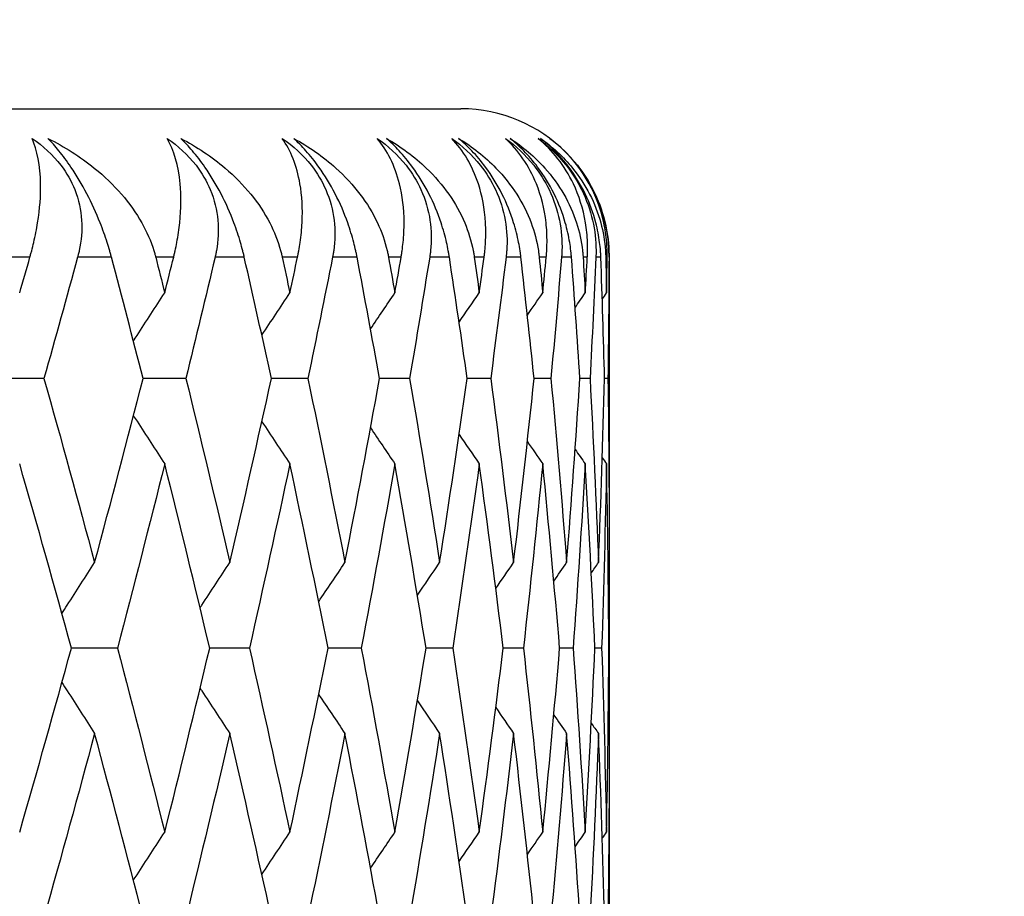
# Model space of a CAD drawing. Units: millimetres. Extents: x 32 to 1156, y 32 to 808.
# Drawn here: x 238 to 242, y 262 to 265 of the extents above; entities that cross this region are included whole.
import ezdxf

# ---------------------------------------------------------------- set-up
doc = ezdxf.new("R2010")
doc.units = ezdxf.units.MM
doc.header["$LTSCALE"] = 4
for name, color, linetype, lineweight, true_color in [('Dimension (ISO)', 7, 'Continuous', 18, 0x00003f), ('Visible (ISO)', 7, 'Continuous', 25, 0x00003f), ('Visible Narrow (ISO)', 7, 'Continuous', 25, 0x00003f)]:
    doc.layers.add(name, color=color, linetype=linetype, lineweight=lineweight, true_color=true_color)
doc.styles.add('Samuel Heath (ISO)', font='tahoma.ttf')
doc.dimstyles.new('Samuel Heath (ISO)', dxfattribs={"dimscale": 4, "dimtxt": 3, "dimasz": 2.5, "dimexe": 1, "dimexo": 1.5, "dimgap": 0.762, "dimtad": 0, "dimtih": 1, "dimtoh": 1, "dimrnd": 1e-08, "dimzin": 0, "dimdsep": 46, "dimtxsty": 'Samuel Heath (ISO)', "dimcen": 0.09, "dimdle": 10, "dimclrd": 256, "dimclre": 256, "dimclrt": 256, "dimazin": 0, "dimtfac": 1, "dimtmove": 0, "dimatfit": 3, "dimfxl": 0, "dimtolj": 1, "dimtzin": 0, "dimlwd": 15, "dimlwe": 15, "dimarcsym": 0})

# ---------------------------------------------------------------- blocks, each defined once
blk = doc.blocks.new('*D19')
at = {"layer": 'Defpoints', "color": 0, "transparency": 16777216}
for p in [(130.306, 504.3859), (260.4263, 504.3859), (190.4263, 248.5859)]:
    blk.add_point(p, dxfattribs=at)
at = {"layer": 'Dimension (ISO)', "color": 176, "lineweight": 15, "true_color": 0x000080, "transparency": 16777216}
for p, q in [((254.4263, 504.3859), (126.306, 504.3859)), ((130.306, 494.3859), (130.306, 385.8079)), ((130.306, 258.5859), (130.306, 367.1639)), ((184.4263, 248.5859), (126.306, 248.5859))]:
    blk.add_line(p, q, dxfattribs=at)
at = {"layer": 'Dimension (ISO)', "color": 176, "true_color": 0x000080, "transparency": 16777216}
for points in [[(128.6394, 494.3859), (131.9727, 494.3859), (130.306, 504.3859)], [(128.6394, 258.5859), (131.9727, 258.5859), (130.306, 248.5859)]]:
    blk.add_solid(points, dxfattribs=at)
at = {"layer": 'Dimension (ISO)', "color": 176, "lineweight": 18, "true_color": 0x000080, "transparency": 16777216, "insert": (130.306, 382.7599), "char_height": 12, "attachment_point": 2, "style": 'Samuel Heath (ISO)'}
blk.add_mtext('\\A1;255.80', dxfattribs=at)

msp = doc.modelspace()

# ---------------------------------------------------------------- linework, layer by layer
at = {"layer": 'Visible (ISO)'}
for p, q in [((196.9263, 264.5859), (239.9263, 264.5859)), ((240.4263, 264.0859), (240.4263, 263.0558)), ((238.5201, 263.6768), (238.3547, 263.6768)), ((238.9987, 263.6768), (238.8542, 263.6768)), ((239.4102, 263.6768), (239.2871, 263.6768)), ((239.7533, 263.6768), (239.652, 263.6768)), ((240.0267, 263.6768), (239.9477, 263.6768)), ((240.2298, 263.6768), (240.1731, 263.6768)), ((240.3617, 263.6768), (240.3276, 263.6768)), ((240.4221, 263.6768), (240.4107, 263.6768)), ((240.4263, 262.688), (240.4263, 262.8838)), ((240.4261, 262.7859), (240.4253, 262.7859)), ((238.7677, 262.7677), (238.6127, 262.7677)), ((239.2129, 262.7677), (239.0791, 262.7677)), ((239.5904, 262.7677), (239.4782, 262.7677)), ((239.8988, 262.7677), (239.8086, 262.7677)), ((240.1371, 262.7677), (240.0692, 262.7677)), ((240.3047, 262.7677), (240.2593, 262.7677)), ((240.4009, 262.7677), (240.3781, 262.7677)), ((240.4263, 262.4797), (240.4263, 261.2376))]:
    msp.add_line(p, q, dxfattribs=at)
msp.add_arc((239.9263, 264.0859), 0.5, 0, 90, dxfattribs=at)
for points, knots in [([(238.4728, 264.0859), (238.4731, 264.0871), (238.4734, 264.0883), (238.4743, 264.0911), (238.4747, 264.0928), (238.4764, 264.0988), (238.4775, 264.1031), (238.4811, 264.1167), (238.4834, 264.1259), (238.4909, 264.1581), (238.4952, 264.1804), (238.5063, 264.2497), (238.5094, 264.2936), (238.5077, 264.3943), (238.4974, 264.4459), (238.48, 264.4859)], [0.00000159, 0.00000159, 0.00000159, 0.00000159, 0.0004306, 0.0004306, 0.00105001, 0.00105001, 0.00263073, 0.00263073, 0.00611996, 0.00611996, 0.01495467, 0.01495467, 0.03485744, 0.03485744, 0.06614923, 0.06614923, 0.06614923, 0.06614923]), ([(238.48, 264.4859), (238.5173, 264.4608), (238.5503, 264.4306), (238.5967, 264.3697), (238.6123, 264.3422), (238.6373, 264.2793), (238.6447, 264.2445), (238.6491, 264.1753), (238.646, 264.1412), (238.6381, 264.1041), (238.637, 264.0996), (238.6355, 264.0935), (238.6351, 264.0919), (238.6345, 264.0895), (238.6343, 264.0888), (238.6339, 264.0873), (238.6337, 264.0866), (238.6335, 264.0859)], [0, 0, 0, 0, 0.01349532, 0.01349532, 0.02335698, 0.02335698, 0.03499347, 0.03499347, 0.04666038, 0.04666038, 0.04827309, 0.04827309, 0.0488526, 0.0488526, 0.04913346, 0.04913346, 0.04938554, 0.04938554, 0.04938554, 0.04938554]), ([(238.5333, 264.4859), (238.5894, 264.458), (238.6422, 264.4246), (238.7581, 264.331), (238.8123, 264.2682), (238.8665, 264.172), (238.8805, 264.1406), (238.892, 264.1034), (238.8932, 264.0991), (238.8949, 264.0931), (238.8954, 264.0914), (238.896, 264.089), (238.8962, 264.0884), (238.8965, 264.0871), (238.8966, 264.0865), (238.8968, 264.0859)], [0, 0, 0, 0, 0.02190793, 0.02190793, 0.05343994, 0.05343994, 0.06744129, 0.06744129, 0.06923974, 0.06923974, 0.06995921, 0.06995921, 0.07023339, 0.07023339, 0.07048435, 0.07048435, 0.07048435, 0.07048435]), ([(238.7476, 264.0859), (238.7473, 264.0871), (238.7469, 264.0883), (238.7462, 264.0911), (238.7457, 264.0928), (238.7441, 264.0988), (238.7429, 264.103), (238.739, 264.1165), (238.7362, 264.1257), (238.7263, 264.1568), (238.7183, 264.1791), (238.6965, 264.2342), (238.6816, 264.2671), (238.6482, 264.3311), (238.6303, 264.3613), (238.5978, 264.4092), (238.5842, 264.4275), (238.558, 264.4596), (238.5456, 264.4734), (238.5333, 264.4859)], [0.00000159, 0.00000159, 0.00000159, 0.00000159, 0.00042922, 0.00042922, 0.00104177, 0.00104177, 0.00257955, 0.00257955, 0.00585069, 0.00585069, 0.01347116, 0.01347116, 0.0244541, 0.0244541, 0.03515182, 0.03515182, 0.04260878, 0.04260878, 0.04933166, 0.04933166, 0.04933166, 0.04933166]), ([(238.9575, 264.0859), (238.9578, 264.0871), (238.9581, 264.0883), (238.9588, 264.0911), (238.9592, 264.0928), (238.9606, 264.0988), (238.9616, 264.1031), (238.9646, 264.1167), (238.9665, 264.1259), (238.9726, 264.1581), (238.9759, 264.1804), (238.9832, 264.2497), (238.9834, 264.2936), (238.9738, 264.3943), (238.9582, 264.4459), (238.9354, 264.4859)], [0.00000159, 0.00000159, 0.00000159, 0.00000159, 0.0004306, 0.0004306, 0.00105001, 0.00105001, 0.00263073, 0.00263073, 0.00611996, 0.00611996, 0.01495467, 0.01495467, 0.03485744, 0.03485744, 0.06614923, 0.06614923, 0.06614923, 0.06614923]), ([(238.9354, 264.4859), (238.9724, 264.4608), (239.0056, 264.4306), (239.0527, 264.3697), (239.0687, 264.3422), (239.095, 264.2793), (239.1033, 264.2445), (239.1096, 264.1753), (239.1077, 264.1412), (239.1011, 264.1041), (239.1002, 264.0996), (239.0989, 264.0935), (239.0985, 264.0919), (239.098, 264.0895), (239.0978, 264.0888), (239.0975, 264.0873), (239.0973, 264.0866), (239.0972, 264.0859)], [0, 0, 0, 0, 0.01349532, 0.01349532, 0.02335698, 0.02335698, 0.03499347, 0.03499347, 0.04666038, 0.04666038, 0.04827309, 0.04827309, 0.0488526, 0.0488526, 0.04913346, 0.04913346, 0.04938554, 0.04938554, 0.04938554, 0.04938554]), ([(238.9814, 264.4859), (239.0352, 264.458), (239.0857, 264.4246), (239.1958, 264.331), (239.2468, 264.2682), (239.2966, 264.172), (239.3093, 264.1406), (239.3194, 264.1034), (239.3205, 264.0991), (239.3219, 264.0931), (239.3223, 264.0914), (239.3228, 264.089), (239.323, 264.0884), (239.3233, 264.0871), (239.3234, 264.0865), (239.3235, 264.0859)], [0, 0, 0, 0, 0.02190793, 0.02190793, 0.05343994, 0.05343994, 0.06744129, 0.06744129, 0.06923974, 0.06923974, 0.06995921, 0.06995921, 0.07023339, 0.07023339, 0.07048435, 0.07048435, 0.07048435, 0.07048435]), ([(239.1956, 264.0859), (239.1953, 264.0871), (239.1951, 264.0883), (239.1944, 264.0911), (239.194, 264.0928), (239.1926, 264.0988), (239.1915, 264.103), (239.1881, 264.1165), (239.1856, 264.1257), (239.1766, 264.1568), (239.1692, 264.1791), (239.1485, 264.2342), (239.134, 264.2671), (239.1007, 264.3311), (239.0825, 264.3613), (239.0491, 264.4092), (239.035, 264.4275), (239.0075, 264.4596), (238.9944, 264.4734), (238.9814, 264.4859)], [0.00000159, 0.00000159, 0.00000159, 0.00000159, 0.00042922, 0.00042922, 0.00104177, 0.00104177, 0.00257955, 0.00257955, 0.00585069, 0.00585069, 0.01347116, 0.01347116, 0.0244541, 0.0244541, 0.03515182, 0.03515182, 0.04260878, 0.04260878, 0.04933166, 0.04933166, 0.04933166, 0.04933166]), ([(239.3752, 264.0859), (239.3755, 264.0871), (239.3757, 264.0883), (239.3763, 264.0911), (239.3766, 264.0928), (239.3778, 264.0988), (239.3787, 264.1031), (239.3811, 264.1167), (239.3827, 264.1259), (239.3873, 264.1581), (239.3895, 264.1804), (239.3931, 264.2497), (239.3903, 264.2936), (239.3728, 264.3943), (239.352, 264.4459), (239.3238, 264.4859)], [0.00000159, 0.00000159, 0.00000159, 0.00000159, 0.0004306, 0.0004306, 0.00105001, 0.00105001, 0.00263073, 0.00263073, 0.00611996, 0.00611996, 0.01495467, 0.01495467, 0.03485744, 0.03485744, 0.06614923, 0.06614923, 0.06614923, 0.06614923]), ([(239.3238, 264.4859), (239.3606, 264.4608), (239.3937, 264.4306), (239.4414, 264.3697), (239.4578, 264.3422), (239.4853, 264.2793), (239.4944, 264.2445), (239.5027, 264.1753), (239.5019, 264.1412), (239.4966, 264.1041), (239.4959, 264.0996), (239.4948, 264.0935), (239.4945, 264.0919), (239.4941, 264.0895), (239.4939, 264.0888), (239.4937, 264.0873), (239.4935, 264.0866), (239.4934, 264.0859)], [0, 0, 0, 0, 0.01349532, 0.01349532, 0.02335698, 0.02335698, 0.03499347, 0.03499347, 0.04666038, 0.04666038, 0.04827309, 0.04827309, 0.0488526, 0.0488526, 0.04913346, 0.04913346, 0.04938554, 0.04938554, 0.04938554, 0.04938554]), ([(239.3624, 264.4859), (239.4138, 264.458), (239.4618, 264.4246), (239.5659, 264.331), (239.6133, 264.2682), (239.6587, 264.172), (239.67, 264.1406), (239.6786, 264.1034), (239.6795, 264.0991), (239.6807, 264.0931), (239.6811, 264.0914), (239.6815, 264.089), (239.6816, 264.0884), (239.6819, 264.0871), (239.682, 264.0865), (239.6821, 264.0859)], [0, 0, 0, 0, 0.02190793, 0.02190793, 0.05343994, 0.05343994, 0.06744129, 0.06744129, 0.06923974, 0.06923974, 0.06995921, 0.06995921, 0.07023339, 0.07023339, 0.07048435, 0.07048435, 0.07048435, 0.07048435]), ([(239.5759, 264.0859), (239.5757, 264.0871), (239.5755, 264.0883), (239.5749, 264.0911), (239.5746, 264.0928), (239.5734, 264.0988), (239.5725, 264.103), (239.5695, 264.1165), (239.5673, 264.1257), (239.5592, 264.1568), (239.5525, 264.1791), (239.5329, 264.2342), (239.5188, 264.2671), (239.4858, 264.3311), (239.4674, 264.3613), (239.4332, 264.4092), (239.4185, 264.4275), (239.3899, 264.4596), (239.3762, 264.4734), (239.3624, 264.4859)], [0.00000159, 0.00000159, 0.00000159, 0.00000159, 0.00042922, 0.00042922, 0.00104177, 0.00104177, 0.00257955, 0.00257955, 0.00585069, 0.00585069, 0.01347116, 0.01347116, 0.0244541, 0.0244541, 0.03515182, 0.03515182, 0.04260878, 0.04260878, 0.04933166, 0.04933166, 0.04933166, 0.04933166]), ([(239.7246, 264.0859), (239.7248, 264.0871), (239.725, 264.0883), (239.7255, 264.0911), (239.7258, 264.0928), (239.7267, 264.0988), (239.7274, 264.1031), (239.7293, 264.1167), (239.7304, 264.1259), (239.7337, 264.1581), (239.7347, 264.1804), (239.7345, 264.2497), (239.7288, 264.2936), (239.7035, 264.3943), (239.6775, 264.4459), (239.6441, 264.4859)], [0.00000159, 0.00000159, 0.00000159, 0.00000159, 0.0004306, 0.0004306, 0.00105001, 0.00105001, 0.00263073, 0.00263073, 0.00611996, 0.00611996, 0.01495467, 0.01495467, 0.03485744, 0.03485744, 0.06614923, 0.06614923, 0.06614923, 0.06614923]), ([(239.6441, 264.4859), (239.6805, 264.4608), (239.7135, 264.4306), (239.7615, 264.3697), (239.7783, 264.3422), (239.8069, 264.2793), (239.8168, 264.2445), (239.8271, 264.1753), (239.8274, 264.1412), (239.8234, 264.1041), (239.8229, 264.0996), (239.822, 264.0935), (239.8218, 264.0919), (239.8215, 264.0895), (239.8213, 264.0888), (239.8211, 264.0873), (239.821, 264.0866), (239.8209, 264.0859)], [0, 0, 0, 0, 0.01349532, 0.01349532, 0.02335698, 0.02335698, 0.03499347, 0.03499347, 0.04666038, 0.04666038, 0.04827309, 0.04827309, 0.0488526, 0.0488526, 0.04913346, 0.04913346, 0.04938554, 0.04938554, 0.04938554, 0.04938554]), ([(239.6751, 264.4859), (239.724, 264.458), (239.7693, 264.4246), (239.8669, 264.331), (239.9108, 264.2682), (239.9515, 264.172), (239.9614, 264.1406), (239.9685, 264.1034), (239.9693, 264.0991), (239.9703, 264.0931), (239.9705, 264.0914), (239.9709, 264.089), (239.971, 264.0884), (239.9712, 264.0871), (239.9712, 264.0865), (239.9713, 264.0859)], [0, 0, 0, 0, 0.02190793, 0.02190793, 0.05343994, 0.05343994, 0.06744129, 0.06744129, 0.06923974, 0.06923974, 0.06995921, 0.06995921, 0.07023339, 0.07023339, 0.07048435, 0.07048435, 0.07048435, 0.07048435]), ([(239.8872, 264.0859), (239.8871, 264.0871), (239.8869, 264.0883), (239.8864, 264.0911), (239.8862, 264.0928), (239.8852, 264.0988), (239.8844, 264.103), (239.8819, 264.1165), (239.88, 264.1257), (239.873, 264.1568), (239.8668, 264.1791), (239.8484, 264.2342), (239.8348, 264.2671), (239.8021, 264.3311), (239.7837, 264.3613), (239.7487, 264.4092), (239.7336, 264.4275), (239.7039, 264.4596), (239.6896, 264.4734), (239.6751, 264.4859)], [0.00000159, 0.00000159, 0.00000159, 0.00000159, 0.00042922, 0.00042922, 0.00104177, 0.00104177, 0.00257955, 0.00257955, 0.00585069, 0.00585069, 0.01347116, 0.01347116, 0.0244541, 0.0244541, 0.03515182, 0.03515182, 0.04260878, 0.04260878, 0.04933166, 0.04933166, 0.04933166, 0.04933166]), ([(240.0045, 264.0859), (240.0047, 264.0871), (240.0049, 264.0883), (240.0052, 264.0911), (240.0054, 264.0928), (240.0062, 264.0988), (240.0066, 264.1031), (240.008, 264.1167), (240.0087, 264.1259), (240.0105, 264.1581), (240.0104, 264.1804), (240.0065, 264.2497), (239.9979, 264.2936), (239.9649, 264.3943), (239.9338, 264.4459), (239.8952, 264.4859)], [0.00000159, 0.00000159, 0.00000159, 0.00000159, 0.0004306, 0.0004306, 0.00105001, 0.00105001, 0.00263073, 0.00263073, 0.00611996, 0.00611996, 0.01495467, 0.01495467, 0.03485744, 0.03485744, 0.06614923, 0.06614923, 0.06614923, 0.06614923]), ([(239.8952, 264.4859), (239.9311, 264.4608), (239.9638, 264.4306), (240.0121, 264.3697), (240.0292, 264.3422), (240.0588, 264.2793), (240.0695, 264.2445), (240.0817, 264.1753), (240.083, 264.1412), (240.0805, 264.1041), (240.0801, 264.0996), (240.0795, 264.0935), (240.0793, 264.0919), (240.079, 264.0895), (240.0789, 264.0888), (240.0788, 264.0873), (240.0787, 264.0866), (240.0786, 264.0859)], [0, 0, 0, 0, 0.01349532, 0.01349532, 0.02335698, 0.02335698, 0.03499347, 0.03499347, 0.04666038, 0.04666038, 0.04827309, 0.04827309, 0.0488526, 0.0488526, 0.04913346, 0.04913346, 0.04938554, 0.04938554, 0.04938554, 0.04938554]), ([(239.9186, 264.4859), (239.9647, 264.458), (240.0072, 264.4246), (240.098, 264.331), (240.1381, 264.2682), (240.1741, 264.172), (240.1826, 264.1406), (240.1882, 264.1034), (240.1888, 264.0991), (240.1895, 264.0931), (240.1897, 264.0914), (240.19, 264.089), (240.19, 264.0884), (240.1902, 264.0871), (240.1902, 264.0865), (240.1903, 264.0859)], [0, 0, 0, 0, 0.02190793, 0.02190793, 0.05343994, 0.05343994, 0.06744129, 0.06744129, 0.06923974, 0.06923974, 0.06995921, 0.06995921, 0.07023339, 0.07023339, 0.07048435, 0.07048435, 0.07048435, 0.07048435]), ([(240.1286, 264.0859), (240.1284, 264.0871), (240.1283, 264.0883), (240.1279, 264.0911), (240.1277, 264.0928), (240.127, 264.0988), (240.1264, 264.103), (240.1244, 264.1165), (240.1228, 264.1257), (240.1167, 264.1568), (240.1112, 264.1791), (240.094, 264.2342), (240.081, 264.2671), (240.0488, 264.3311), (240.0302, 264.3613), (239.9947, 264.4092), (239.9792, 264.4275), (239.9486, 264.4596), (239.9337, 264.4734), (239.9186, 264.4859)], [0.00000159, 0.00000159, 0.00000159, 0.00000159, 0.00042922, 0.00042922, 0.00104177, 0.00104177, 0.00257955, 0.00257955, 0.00585069, 0.00585069, 0.01347116, 0.01347116, 0.0244541, 0.0244541, 0.03515182, 0.03515182, 0.04260878, 0.04260878, 0.04933166, 0.04933166, 0.04933166, 0.04933166]), ([(240.2141, 264.0859), (240.2142, 264.0871), (240.2143, 264.0883), (240.2146, 264.0911), (240.2147, 264.0928), (240.2152, 264.0988), (240.2155, 264.1031), (240.2163, 264.1167), (240.2166, 264.1259), (240.2169, 264.1581), (240.2157, 264.1804), (240.208, 264.2497), (240.1965, 264.2936), (240.156, 264.3943), (240.1198, 264.4459), (240.0763, 264.4859)], [0.00000159, 0.00000159, 0.00000159, 0.00000159, 0.0004306, 0.0004306, 0.00105001, 0.00105001, 0.00263073, 0.00263073, 0.00611996, 0.00611996, 0.01495467, 0.01495467, 0.03485744, 0.03485744, 0.06614923, 0.06614923, 0.06614923, 0.06614923]), ([(240.0763, 264.4859), (240.1115, 264.4608), (240.1439, 264.4306), (240.1923, 264.3697), (240.2095, 264.3422), (240.2401, 264.2793), (240.2515, 264.2445), (240.2656, 264.1753), (240.2681, 264.1412), (240.2669, 264.1041), (240.2666, 264.0996), (240.2663, 264.0935), (240.2662, 264.0919), (240.266, 264.0895), (240.2659, 264.0888), (240.2658, 264.0873), (240.2658, 264.0866), (240.2657, 264.0859)], [0, 0, 0, 0, 0.01349532, 0.01349532, 0.02335698, 0.02335698, 0.03499347, 0.03499347, 0.04666038, 0.04666038, 0.04827309, 0.04827309, 0.0488526, 0.0488526, 0.04913346, 0.04913346, 0.04938554, 0.04938554, 0.04938554, 0.04938554]), ([(240.0919, 264.4859), (240.1351, 264.458), (240.1747, 264.4246), (240.2585, 264.331), (240.2947, 264.2682), (240.3258, 264.172), (240.3328, 264.1406), (240.3369, 264.1034), (240.3373, 264.0991), (240.3378, 264.0931), (240.3379, 264.0914), (240.3381, 264.089), (240.3381, 264.0884), (240.3382, 264.0871), (240.3382, 264.0865), (240.3383, 264.0859)], [0, 0, 0, 0, 0.02190793, 0.02190793, 0.05343994, 0.05343994, 0.06744129, 0.06744129, 0.06923974, 0.06923974, 0.06995921, 0.06995921, 0.07023339, 0.07023339, 0.07048435, 0.07048435, 0.07048435, 0.07048435]), ([(240.2991, 264.0859), (240.299, 264.0871), (240.2989, 264.0883), (240.2987, 264.0911), (240.2985, 264.0928), (240.298, 264.0988), (240.2976, 264.103), (240.2961, 264.1165), (240.2948, 264.1257), (240.2897, 264.1568), (240.2848, 264.1791), (240.269, 264.2342), (240.2565, 264.2671), (240.2249, 264.3311), (240.2063, 264.3613), (240.1703, 264.4092), (240.1545, 264.4275), (240.123, 264.4596), (240.1076, 264.4734), (240.0919, 264.4859)], [0.00000159, 0.00000159, 0.00000159, 0.00000159, 0.00042922, 0.00042922, 0.00104177, 0.00104177, 0.00257955, 0.00257955, 0.00585069, 0.00585069, 0.01347116, 0.01347116, 0.0244541, 0.0244541, 0.03515182, 0.03515182, 0.04260878, 0.04260878, 0.04933166, 0.04933166, 0.04933166, 0.04933166]), ([(240.3526, 264.0859), (240.3526, 264.0871), (240.3527, 264.0883), (240.3528, 264.0911), (240.3529, 264.0928), (240.3532, 264.0988), (240.3533, 264.1031), (240.3535, 264.1167), (240.3534, 264.1259), (240.3523, 264.1581), (240.35, 264.1804), (240.3385, 264.2497), (240.3242, 264.2936), (240.2762, 264.3943), (240.2352, 264.4459), (240.1867, 264.4859)], [0.00000159, 0.00000159, 0.00000159, 0.00000159, 0.0004306, 0.0004306, 0.00105001, 0.00105001, 0.00263073, 0.00263073, 0.00611996, 0.00611996, 0.01495467, 0.01495467, 0.03485744, 0.03485744, 0.06614923, 0.06614923, 0.06614923, 0.06614923]), ([(240.1867, 264.4859), (240.2212, 264.4608), (240.2532, 264.4306), (240.3014, 264.3697), (240.3189, 264.3422), (240.3502, 264.2793), (240.3624, 264.2445), (240.3783, 264.1753), (240.3818, 264.1412), (240.382, 264.1041), (240.382, 264.0996), (240.3818, 264.0935), (240.3818, 264.0919), (240.3817, 264.0895), (240.3817, 264.0888), (240.3816, 264.0873), (240.3816, 264.0866), (240.3815, 264.0859)], [0, 0, 0, 0, 0.01349532, 0.01349532, 0.02335698, 0.02335698, 0.03499347, 0.03499347, 0.04666038, 0.04666038, 0.04827309, 0.04827309, 0.0488526, 0.0488526, 0.04913346, 0.04913346, 0.04938554, 0.04938554, 0.04938554, 0.04938554]), ([(240.1945, 264.4859), (240.2347, 264.458), (240.2712, 264.4246), (240.3477, 264.331), (240.3799, 264.2682), (240.406, 264.172), (240.4116, 264.1406), (240.4141, 264.1034), (240.4143, 264.0991), (240.4145, 264.0931), (240.4146, 264.0914), (240.4147, 264.089), (240.4147, 264.0884), (240.4147, 264.0871), (240.4147, 264.0865), (240.4148, 264.0859)], [0, 0, 0, 0, 0.02190793, 0.02190793, 0.05343994, 0.05343994, 0.06744129, 0.06744129, 0.06923974, 0.06923974, 0.06995921, 0.06995921, 0.07023339, 0.07023339, 0.07048435, 0.07048435, 0.07048435, 0.07048435]), ([(240.3983, 264.0859), (240.3982, 264.0871), (240.3982, 264.0883), (240.3981, 264.0911), (240.398, 264.0928), (240.3977, 264.0988), (240.3974, 264.103), (240.3964, 264.1165), (240.3954, 264.1257), (240.3914, 264.1568), (240.3872, 264.1791), (240.3727, 264.2342), (240.3608, 264.2671), (240.3299, 264.3311), (240.3114, 264.3613), (240.275, 264.4092), (240.2589, 264.4275), (240.2266, 264.4596), (240.2108, 264.4734), (240.1945, 264.4859)], [0.00000159, 0.00000159, 0.00000159, 0.00000159, 0.00042922, 0.00042922, 0.00104177, 0.00104177, 0.00257955, 0.00257955, 0.00585069, 0.00585069, 0.01347116, 0.01347116, 0.0244541, 0.0244541, 0.03515182, 0.03515182, 0.04260878, 0.04260878, 0.04933166, 0.04933166, 0.04933166, 0.04933166]), ([(240.4195, 264.0859), (240.4196, 264.0871), (240.4196, 264.0883), (240.4196, 264.0911), (240.4196, 264.0928), (240.4196, 264.0988), (240.4196, 264.1031), (240.4192, 264.1167), (240.4187, 264.1259), (240.4161, 264.1581), (240.4127, 264.1804), (240.3976, 264.2497), (240.3805, 264.2936), (240.3251, 264.3943), (240.2793, 264.4459), (240.2262, 264.4859)], [0.00000159, 0.00000159, 0.00000159, 0.00000159, 0.0004306, 0.0004306, 0.00105001, 0.00105001, 0.00263073, 0.00263073, 0.00611996, 0.00611996, 0.01495467, 0.01495467, 0.03485744, 0.03485744, 0.06614923, 0.06614923, 0.06614923, 0.06614923]), ([(240.2262, 264.4859), (240.2598, 264.4608), (240.2912, 264.4306), (240.3392, 264.3697), (240.3568, 264.3422), (240.3889, 264.2793), (240.4017, 264.2445), (240.4193, 264.1753), (240.424, 264.1412), (240.4256, 264.1041), (240.4257, 264.0996), (240.4258, 264.0935), (240.4258, 264.0919), (240.4258, 264.0895), (240.4258, 264.0888), (240.4258, 264.0873), (240.4258, 264.0866), (240.4258, 264.0859)], [0, 0, 0, 0, 0.01349532, 0.01349532, 0.02335698, 0.02335698, 0.03499347, 0.03499347, 0.04666038, 0.04666038, 0.04827309, 0.04827309, 0.0488526, 0.0488526, 0.04913346, 0.04913346, 0.04938554, 0.04938554, 0.04938554, 0.04938554]), ([(238.8217, 263.8027), (238.8258, 263.809), (238.8298, 263.8152), (238.8648, 263.8694), (238.896, 263.9172), (238.9273, 263.9649)], [0.01528981, 0.01528981, 0.01528981, 0.01528981, 0.01756588, 0.01756588, 0.03506976, 0.03506976, 0.03506976, 0.03506976]), ([(238.8217, 263.5509), (238.8258, 263.5447), (238.8298, 263.5384), (238.8648, 263.4843), (238.896, 263.4365), (238.9273, 263.3888)], [0.01528981, 0.01528981, 0.01528981, 0.01528981, 0.01756588, 0.01756588, 0.03506976, 0.03506976, 0.03506976, 0.03506976]), ([(238.5806, 262.8841), (238.5866, 262.8935), (238.5926, 262.9029), (238.6293, 262.9603), (238.6601, 263.0081), (238.691, 263.0558)], [0.01412451, 0.01412451, 0.01412451, 0.01412451, 0.01756588, 0.01756588, 0.03506976, 0.03506976, 0.03506976, 0.03506976]), ([(239.0466, 262.9035), (239.0485, 262.9064), (239.0505, 262.9094), (239.0837, 262.9603), (239.1152, 263.0081), (239.1469, 263.0558)], [0.01648342, 0.01648342, 0.01648342, 0.01648342, 0.01756588, 0.01756588, 0.03506976, 0.03506976, 0.03506976, 0.03506976]), ([(238.5806, 262.6514), (238.5866, 262.642), (238.5926, 262.6325), (238.6293, 262.5752), (238.6601, 262.5274), (238.691, 262.4797)], [0.01412451, 0.01412451, 0.01412451, 0.01412451, 0.01756588, 0.01756588, 0.03506976, 0.03506976, 0.03506976, 0.03506976]), ([(239.0466, 262.632), (239.0485, 262.6291), (239.0505, 262.6261), (239.0837, 262.5752), (239.1152, 262.5274), (239.1469, 262.4797)], [0.01648342, 0.01648342, 0.01648342, 0.01648342, 0.01756588, 0.01756588, 0.03506976, 0.03506976, 0.03506976, 0.03506976]), ([(238.8217, 261.9846), (238.8258, 261.9908), (238.8298, 261.997), (238.8648, 262.0512), (238.896, 262.099), (238.9273, 262.1467)], [0.01528981, 0.01528981, 0.01528981, 0.01528981, 0.01756588, 0.01756588, 0.03506976, 0.03506976, 0.03506976, 0.03506976])]:
    msp.add_open_spline(points, degree=3, knots=knots, dxfattribs=at)
for points in [[(238.4382, 263.9649), (238.4498, 264.0052), (238.4613, 264.0456), (238.4728, 264.0859)], [(238.6335, 264.0859), (238.5963, 263.9496), (238.5584, 263.8132), (238.5201, 263.6768)], [(238.8542, 263.6768), (238.8192, 263.8132), (238.7837, 263.9496), (238.7476, 264.0859)], [(238.8968, 264.0859), (238.907, 264.0456), (238.9172, 264.0052), (238.9273, 263.9649)], [(238.9273, 263.9649), (238.9374, 264.0052), (238.9475, 264.0456), (238.9575, 264.0859)], [(239.0972, 264.0859), (239.0649, 263.9496), (239.0321, 263.8132), (238.9987, 263.6768)], [(239.2871, 263.6768), (239.2572, 263.8132), (239.2267, 263.9496), (239.1956, 264.0859)], [(239.3235, 264.0859), (239.3322, 264.0456), (239.3409, 264.0052), (239.3495, 263.9649)], [(239.3495, 263.9649), (239.3581, 264.0052), (239.3667, 264.0456), (239.3752, 264.0859)], [(239.4934, 264.0859), (239.4662, 263.9496), (239.4385, 263.8132), (239.4102, 263.6768)], [(239.652, 263.6768), (239.6272, 263.8132), (239.6019, 263.9496), (239.5759, 264.0859)], [(239.6821, 264.0859), (239.6893, 264.0456), (239.6964, 264.0052), (239.7035, 263.9649)], [(239.7035, 263.9649), (239.7106, 264.0052), (239.7176, 264.0456), (239.7246, 264.0859)], [(239.8209, 264.0859), (239.7989, 263.9496), (239.7764, 263.8132), (239.7533, 263.6768)], [(239.9477, 263.6768), (239.9281, 263.8132), (239.908, 263.9496), (239.8872, 264.0859)], [(239.9713, 264.0859), (239.977, 264.0456), (239.9826, 264.0052), (239.9881, 263.9649)], [(239.9881, 263.9649), (239.9936, 264.0052), (239.9991, 264.0456), (240.0045, 264.0859)], [(240.0786, 264.0859), (240.0619, 263.9496), (240.0446, 263.8132), (240.0267, 263.6768)], [(240.1731, 263.6768), (240.1589, 263.8132), (240.144, 263.9496), (240.1286, 264.0859)], [(240.1903, 264.0859), (240.1944, 264.0456), (240.1984, 264.0052), (240.2023, 263.9649)], [(240.2023, 263.9649), (240.2063, 264.0052), (240.2102, 264.0456), (240.2141, 264.0859)], [(240.2657, 264.0859), (240.2543, 263.9496), (240.2424, 263.8132), (240.2298, 263.6768)], [(240.3276, 263.6768), (240.3187, 263.8132), (240.3092, 263.9496), (240.2991, 264.0859)], [(240.3383, 264.0859), (240.3408, 264.0456), (240.3432, 264.0052), (240.3456, 263.9649)], [(240.3456, 263.9649), (240.348, 264.0052), (240.3503, 264.0456), (240.3526, 264.0859)], [(240.3815, 264.0859), (240.3755, 263.9496), (240.3689, 263.8132), (240.3617, 263.6768)], [(240.4107, 263.6768), (240.4072, 263.8132), (240.403, 263.9496), (240.3983, 264.0859)], [(240.4148, 264.0859), (240.4157, 264.0456), (240.4165, 264.0052), (240.4173, 263.9649)], [(240.4173, 263.9649), (240.4181, 264.0052), (240.4188, 264.0456), (240.4195, 264.0859)], [(240.4258, 264.0859), (240.4252, 263.9496), (240.4239, 263.8132), (240.4221, 263.6768)], [(239.2549, 263.8226), (239.2863, 263.8701), (239.3178, 263.9176), (239.3495, 263.9649)], [(239.6214, 263.8436), (239.6487, 263.8841), (239.676, 263.9245), (239.7035, 263.9649)], [(239.9202, 263.866), (239.9427, 263.899), (239.9654, 263.932), (239.9881, 263.9649)], [(240.1503, 263.89), (240.1676, 263.915), (240.185, 263.94), (240.2023, 263.9649)], [(240.3114, 263.916), (240.3228, 263.9323), (240.3342, 263.9486), (240.3456, 263.9649)], [(240.403, 263.9445), (240.4078, 263.9513), (240.4125, 263.9581), (240.4173, 263.9649)], [(238.5201, 263.6768), (238.5783, 263.4698), (238.6353, 263.2628), (238.691, 263.0558)], [(238.691, 263.0558), (238.7467, 263.2628), (238.8011, 263.4698), (238.8542, 263.6768)], [(238.9987, 263.6768), (239.0494, 263.4698), (239.0988, 263.2628), (239.1469, 263.0558)], [(239.1469, 263.0558), (239.1949, 263.2628), (239.2417, 263.4698), (239.2871, 263.6768)], [(239.4102, 263.6768), (239.4532, 263.4698), (239.4948, 263.2628), (239.5351, 263.0558)], [(239.5351, 263.0558), (239.5754, 263.2628), (239.6144, 263.4698), (239.652, 263.6768)], [(239.7533, 263.6768), (239.7884, 263.4698), (239.8221, 263.2628), (239.8545, 263.0558)], [(239.8545, 263.0558), (239.8869, 263.2628), (239.918, 263.4698), (239.9477, 263.6768)], [(240.0267, 263.6768), (240.0539, 263.4698), (240.0797, 263.2628), (240.1041, 263.0558)], [(240.1041, 263.0558), (240.1285, 263.2628), (240.1515, 263.4698), (240.1731, 263.6768)], [(240.2298, 263.6768), (240.2489, 263.4698), (240.2666, 263.2628), (240.2829, 263.0558)], [(240.2829, 263.0558), (240.2992, 263.2628), (240.3141, 263.4698), (240.3276, 263.6768)], [(240.3617, 263.6768), (240.3727, 263.4698), (240.3822, 263.2628), (240.3904, 263.0558)], [(240.3904, 263.0558), (240.3986, 263.2628), (240.4053, 263.4698), (240.4107, 263.6768)], [(240.4221, 263.6768), (240.4249, 263.4698), (240.4263, 263.2628), (240.4263, 263.0558)], [(239.2549, 263.531), (239.2863, 263.4835), (239.3178, 263.4361), (239.3495, 263.3888)], [(239.6214, 263.51), (239.6487, 263.4695), (239.676, 263.4291), (239.7035, 263.3888)], [(239.9202, 263.4877), (239.9427, 263.4547), (239.9654, 263.4217), (239.9881, 263.3888)], [(240.1503, 263.4637), (240.1676, 263.4387), (240.185, 263.4137), (240.2023, 263.3888)], [(240.3114, 263.4376), (240.3228, 263.4213), (240.3342, 263.405), (240.3456, 263.3888)], [(240.403, 263.4091), (240.4078, 263.4023), (240.4125, 263.3955), (240.4173, 263.3888)], [(238.6127, 262.7677), (238.5558, 262.9747), (238.4976, 263.1817), (238.4382, 263.3888)], [(238.9273, 263.3888), (238.8754, 263.1817), (238.8222, 262.9747), (238.7677, 262.7677)], [(239.0791, 262.7677), (239.0298, 262.9747), (238.9792, 263.1817), (238.9273, 263.3888)], [(239.3495, 263.3888), (239.3053, 263.1817), (239.2598, 262.9747), (239.2129, 262.7677)], [(239.4782, 262.7677), (239.4366, 262.9747), (239.3937, 263.1817), (239.3495, 263.3888)], [(239.7035, 263.3888), (239.6671, 263.1817), (239.6294, 262.9747), (239.5904, 262.7677)], [(239.8086, 262.7677), (239.7749, 262.9747), (239.7399, 263.1817), (239.7035, 263.3888)], [(239.9881, 263.3888), (239.9597, 263.1817), (239.9299, 262.9747), (239.8988, 262.7677)], [(240.0692, 262.7677), (240.0436, 262.9747), (240.0165, 263.1817), (239.9881, 263.3888)], [(240.2023, 263.3888), (240.182, 263.1817), (240.1602, 262.9747), (240.1371, 262.7677)], [(240.2593, 262.7677), (240.2417, 262.9747), (240.2227, 263.1817), (240.2023, 263.3888)], [(240.3456, 263.3888), (240.3333, 263.1817), (240.3197, 262.9747), (240.3047, 262.7677)], [(240.3781, 262.7677), (240.3687, 262.9747), (240.3578, 263.1817), (240.3456, 263.3888)], [(240.4173, 263.3888), (240.4132, 263.1817), (240.4077, 262.9747), (240.4009, 262.7677)], [(240.4254, 262.7677), (240.4241, 262.9747), (240.4214, 263.1817), (240.4173, 263.3888)], [(239.4466, 262.9239), (239.476, 262.9679), (239.5055, 263.0119), (239.5351, 263.0558)], [(239.7793, 262.9455), (239.8043, 262.9823), (239.8294, 263.0191), (239.8545, 263.0558)], [(240.0439, 262.9687), (240.0639, 262.9977), (240.0839, 263.0268), (240.1041, 263.0558)], [(240.2395, 262.9936), (240.254, 263.0144), (240.2684, 263.0351), (240.2829, 263.0558)], [(240.3659, 263.0208), (240.374, 263.0325), (240.3822, 263.0442), (240.3904, 263.0558)], [(240.4227, 263.0508), (240.4239, 263.0525), (240.4251, 263.0541), (240.4263, 263.0558)], [(240.4228, 263.043), (240.4234, 263.0437), (240.424, 263.0444), (240.4246, 263.0452)], [(240.4245, 263.0533), (240.4245, 263.0506), (240.4245, 263.0479), (240.4246, 263.0452)], [(240.4246, 263.0452), (240.4246, 263.048), (240.4246, 263.0507), (240.4246, 263.0535)], [(240.4259, 263.0552), (240.4263, 262.9655), (240.4264, 262.8757), (240.4261, 262.7859)], [(240.4261, 262.7859), (240.4264, 262.6841), (240.4263, 262.5823), (240.4257, 262.4805)], [(238.4382, 262.1467), (238.4976, 262.3537), (238.5558, 262.5607), (238.6127, 262.7677)], [(238.7677, 262.7677), (238.8222, 262.5607), (238.8754, 262.3537), (238.9273, 262.1467)], [(238.9273, 262.1467), (238.9792, 262.3537), (239.0298, 262.5607), (239.0791, 262.7677)], [(239.2129, 262.7677), (239.2598, 262.5607), (239.3053, 262.3537), (239.3495, 262.1467)], [(239.3495, 262.1467), (239.3937, 262.3537), (239.4366, 262.5607), (239.4782, 262.7677)], [(239.5904, 262.7677), (239.6294, 262.5607), (239.6671, 262.3537), (239.7035, 262.1467)], [(239.7035, 262.1467), (239.7399, 262.3537), (239.7749, 262.5607), (239.8086, 262.7677)], [(239.8988, 262.7677), (239.9299, 262.5607), (239.9597, 262.3537), (239.9881, 262.1467)], [(239.9881, 262.1467), (240.0165, 262.3537), (240.0436, 262.5607), (240.0692, 262.7677)], [(240.1371, 262.7677), (240.1602, 262.5607), (240.182, 262.3537), (240.2023, 262.1467)], [(240.2023, 262.1467), (240.2227, 262.3537), (240.2417, 262.5607), (240.2593, 262.7677)], [(240.3047, 262.7677), (240.3197, 262.5607), (240.3333, 262.3537), (240.3456, 262.1467)], [(240.3456, 262.1467), (240.3578, 262.3537), (240.3687, 262.5607), (240.3781, 262.7677)], [(240.4009, 262.7677), (240.4077, 262.5607), (240.4132, 262.3537), (240.4173, 262.1467)], [(240.4173, 262.1467), (240.4214, 262.3537), (240.4241, 262.5607), (240.4254, 262.7677)], [(239.4466, 262.6116), (239.476, 262.5675), (239.5055, 262.5236), (239.5351, 262.4797)], [(239.7793, 262.59), (239.8043, 262.5531), (239.8294, 262.5164), (239.8545, 262.4797)], [(240.0439, 262.5668), (240.0639, 262.5377), (240.0839, 262.5087), (240.1041, 262.4797)], [(240.2395, 262.5418), (240.254, 262.5211), (240.2684, 262.5004), (240.2829, 262.4797)], [(240.3659, 262.5146), (240.374, 262.503), (240.3822, 262.4913), (240.3904, 262.4797)], [(240.4233, 262.5283), (240.4237, 262.5278), (240.4241, 262.5272), (240.4246, 262.5267)], [(240.4246, 262.5267), (240.4244, 262.512), (240.4243, 262.4974), (240.4241, 262.4827)], [(240.425, 262.4815), (240.4248, 262.4966), (240.4247, 262.5116), (240.4246, 262.5267)], [(238.691, 262.4797), (238.6353, 262.2727), (238.5783, 262.0657), (238.5201, 261.8586)], [(238.8542, 261.8586), (238.8011, 262.0657), (238.7467, 262.2727), (238.691, 262.4797)], [(239.1469, 262.4797), (239.0988, 262.2727), (239.0494, 262.0657), (238.9987, 261.8586)], [(239.2871, 261.8586), (239.2417, 262.0657), (239.1949, 262.2727), (239.1469, 262.4797)], [(239.5351, 262.4797), (239.4948, 262.2727), (239.4532, 262.0657), (239.4102, 261.8586)], [(239.652, 261.8586), (239.6144, 262.0657), (239.5754, 262.2727), (239.5351, 262.4797)], [(239.8545, 262.4797), (239.8221, 262.2727), (239.7884, 262.0657), (239.7533, 261.8586)], [(239.9477, 261.8586), (239.918, 262.0657), (239.8869, 262.2727), (239.8545, 262.4797)], [(240.1041, 262.4797), (240.0797, 262.2727), (240.0539, 262.0657), (240.0267, 261.8586)], [(240.1731, 261.8586), (240.1515, 262.0657), (240.1285, 262.2727), (240.1041, 262.4797)], [(240.2829, 262.4797), (240.2666, 262.2727), (240.2489, 262.0657), (240.2298, 261.8586)], [(240.3276, 261.8586), (240.3141, 262.0657), (240.2992, 262.2727), (240.2829, 262.4797)], [(240.3904, 262.4797), (240.3822, 262.2727), (240.3727, 262.0657), (240.3617, 261.8586)], [(240.4107, 261.8586), (240.4053, 262.0657), (240.3986, 262.2727), (240.3904, 262.4797)], [(240.4263, 262.4797), (240.4263, 262.2727), (240.4249, 262.0657), (240.4221, 261.8586)], [(240.4227, 262.4847), (240.4239, 262.483), (240.4251, 262.4813), (240.4263, 262.4797)], [(239.2549, 262.0044), (239.2863, 262.052), (239.3178, 262.0994), (239.3495, 262.1467)], [(239.6214, 262.0254), (239.6487, 262.0659), (239.676, 262.1064), (239.7035, 262.1467)], [(239.9202, 262.0478), (239.9427, 262.0808), (239.9654, 262.1138), (239.9881, 262.1467)], [(240.1503, 262.0718), (240.1676, 262.0968), (240.185, 262.1218), (240.2023, 262.1467)], [(240.3114, 262.0978), (240.3228, 262.1141), (240.3342, 262.1304), (240.3456, 262.1467)], [(240.403, 262.1263), (240.4078, 262.1331), (240.4125, 262.1399), (240.4173, 262.1467)]]:
    msp.add_open_spline(points, degree=3, dxfattribs=at)
at = {"layer": 'Visible Narrow (ISO)'}
for p, q in [((238.4728, 264.0859), (238.4033, 264.0859)), ((238.7476, 264.0859), (238.6335, 264.0859)), ((238.9575, 264.0859), (238.8968, 264.0859)), ((239.1956, 264.0859), (239.0972, 264.0859)), ((239.3752, 264.0859), (239.3235, 264.0859)), ((239.5759, 264.0859), (239.4934, 264.0859)), ((239.7246, 264.0859), (239.6821, 264.0859)), ((239.8872, 264.0859), (239.8209, 264.0859)), ((240.0045, 264.0859), (239.9713, 264.0859)), ((240.1286, 264.0859), (240.0786, 264.0859)), ((240.2141, 264.0859), (240.1903, 264.0859)), ((240.2991, 264.0859), (240.2657, 264.0859)), ((240.3526, 264.0859), (240.3383, 264.0859)), ((240.3983, 264.0859), (240.3815, 264.0859)), ((240.4195, 264.0859), (240.4148, 264.0859)), ((240.4263, 264.0859), (240.4258, 264.0859))]:
    msp.add_line(p, q, dxfattribs=at)

# ---------------------------------------------------------------- dimensions: what is measured, and where the dimension line sits
at = {"layer": 'Dimension (ISO)', "color": 176, "lineweight": 18, "true_color": 0x000080}
dim = msp.add_linear_dim(base=(130.306, 504.3859), p1=(190.4263, 248.5859), p2=(260.4263, 504.3859), angle=90, dimstyle='Samuel Heath (ISO)', override={"dimgap": 0.762, "dimdec": 2, "dimtol": 0, "dimlim": 0, "dimtp": 0, "dimtm": 0, "dimtdec": 2, "dimtofl": 0, "dimatfit": 1}, dxfattribs=at)
dim.commit()
dim.dimension.update_dxf_attribs({"geometry": '*D19', "text_midpoint": (130.306, 376.4859), "dimtype": 160})

doc.saveas('drawing.dxf')
